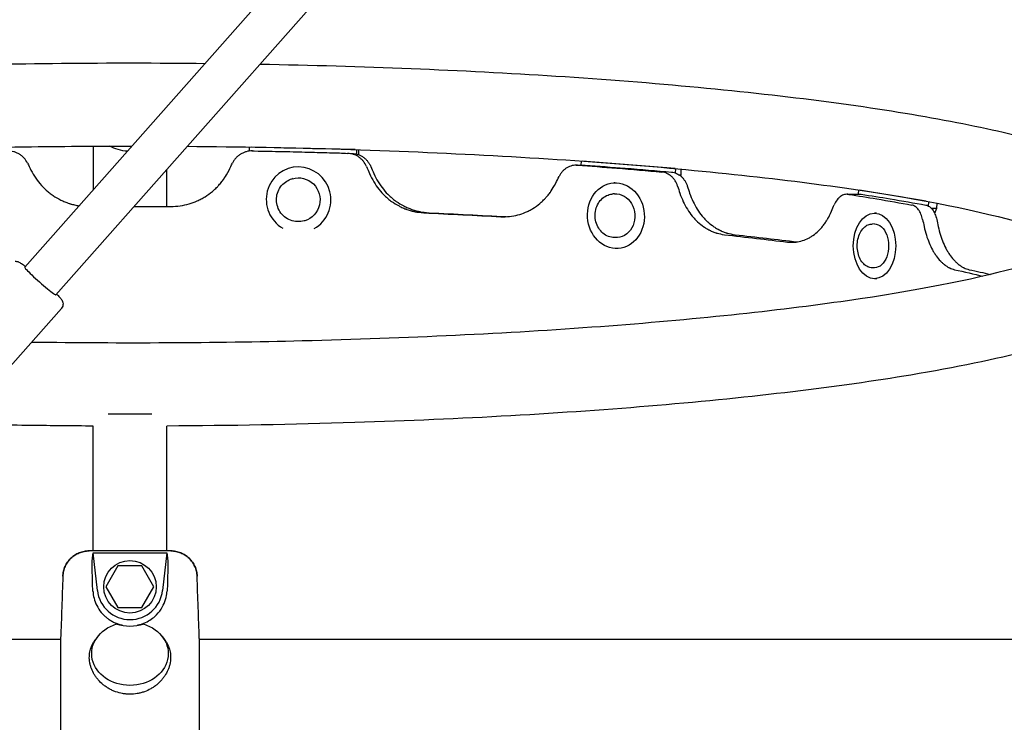
# Model space of a CAD drawing. Units: millimetres. Extents: x -5519 to 4930, y -3173 to 4355.
# Drawn here: x -875 to -425, y -1311 to -990 of the extents above; entities that cross this region are included whole.
import ezdxf

# ---------------------------------------------------------------- set-up
doc = ezdxf.new("R2010")
doc.units = ezdxf.units.MM
doc.header["$LTSCALE"] = 20
doc.layers.add('2d', color=230, linetype='Continuous')

msp = doc.modelspace()

# ---------------------------------------------------------------- linework, layer by layer
at = {"layer": '2d'}
for p, q in [((-598.82, -793.18), (-873.13, -1103.3)), ((-582.91, -803.87), (-858.9, -1115.89)), ((-841.87, -1047.91), (-841.87, -1067.96)), ((-770.48, -1048.31), (-770.51, -1050.17)), ((-722.11, -1049.49), (-769.54, -1048.33)), ((-721.27, -1051.56), (-721.24, -1049.52)), ((-720.42, -1051.85), (-720.38, -1049.56)), ((-751.88, -1057.9), (-752.12, -1057.97)), ((-618.75, -1054.71), (-618.83, -1056.59)), ((-575.76, -1058.16), (-618.25, -1054.75)), ((-808.17, -1075.52), (-808.17, -1058.54)), ((-575.53, -1060.21), (-575.44, -1058.19)), ((-573.88, -1061.06), (-573.08, -1061.01)), ((-573.32, -1061.48), (-573.08, -1061.01)), ((-573.08, -1061.01), (-572.97, -1058.42)), ((-750.73, -1062.77), (-750.97, -1062.84)), ((-603.31, -1064.7), (-603.84, -1064.73)), ((-603.51, -1069.72), (-604.21, -1069.77)), ((-491.89, -1067.95), (-492.02, -1069.87)), ((-460.98, -1073.07), (-491.54, -1068)), ((-823.19, -1075.52), (-806.3, -1075.52)), ((-459.88, -1075.31), (-459.75, -1073.3)), ((-456.13, -1076.24), (-455.98, -1074.01)), ((-483.65, -1078.5), (-484.66, -1078.5)), ((-458.68, -1076.25), (-456.13, -1076.24)), ((-457.1, -1078.6), (-456.13, -1076.24)), ((-745.15, -1081.98), (-745.4, -1082.05)), ((-484.65, -1083.5), (-485.72, -1083.51)), ((-602.16, -1089.68), (-602.86, -1089.72)), ((-601.77, -1094.66), (-601.81, -1094.66)), ((-484.57, -1103.5), (-485.65, -1103.51)), ((-483.61, -1108.5), (-484.55, -1108.5)), ((-911.95, -1184.92), (-856.39, -1122.11)), ((-835.02, -1170.36), (-815.02, -1170.36)), ((-841.87, -1232.97), (-841.87, -1175.88)), ((-808.17, -1232.97), (-808.17, -1175.88)), ((-806.32, -1232.97), (-843.72, -1232.97)), ((-841.92, -1233.85), (-808.12, -1233.85)), ((-839.92, -1251.09), (-841.92, -1233.85)), ((-808.12, -1233.85), (-810.12, -1251.09)), ((-830.51, -1239.86), (-835.99, -1249.36)), ((-819.54, -1239.86), (-830.51, -1239.86)), ((-814.05, -1249.36), (-819.54, -1239.86)), ((-835.99, -1249.36), (-830.51, -1258.86)), ((-819.54, -1258.86), (-814.05, -1249.36)), ((-830.51, -1258.86), (-819.54, -1258.86)), ((-856.72, -1273.51), (-930.84, -1273.51)), ((-856.72, -1273.08), (-856.72, -1413.64)), ((-839.76, -1272.12), (-840.82, -1273.49)), ((-810.29, -1272.12), (-809.23, -1273.49)), ((-793.32, -1273.08), (-793.32, -1413.64)), ((-319.82, -1273.51), (-793.32, -1273.51))]:
    msp.add_line(p, q, dxfattribs=at)
msp.add_circle((-825.02, -1249.36), 12, dxfattribs=at)
msp.add_arc((-825.02, -1249.36), 15, 186.6074, 353.3926, dxfattribs=at)
at = {"layer": '2d', "extrusion": (0, 0, -1)}
for centre, major_axis, ratio, start_param, end_param in [((-825.02, -1035.69), (-16.85, 0), 0.866025, -1.500336, -0.988659), ((-747.94, -1072.38), (-2.79, 9.6), 0.983642, 0, 3.141593), ((-602.83, -1079.7), (-0.68, 9.98), 0.866464, 0, 3.141593), ((-484.61, -1093.5), (-0.04, 10), 0.64624, 0, 3.141593), ((-828.62, -1343.36), (12.81, -110.4), 0.04337, 2.561564, 3.019472), ((-821.43, -1343.36), (-12.81, -110.4), 0.04337, 3.263713, 3.721621), ((-825.02, -1279.95), (17.5, 0), 0.829038, -1.210653, 4.352246), ((-825.02, -1249.88), (0, 17.61), 0.999566, 2.783594, 3.499591)]:
    msp.add_ellipse(centre, major_axis=major_axis, ratio=ratio, start_param=start_param, end_param=end_param, dxfattribs=at)
at = {"layer": '2d'}
for centre, major_axis, ratio, start_param, end_param in [((-747.94, -1072.38), (4.18, -14.41), 0.983642, 0.220314, 5.487393), ((-866.02, -1109.6), (-7.12, 6.29), 0.057757, 0, 3.141593)]:
    msp.add_ellipse(centre, major_axis=major_axis, ratio=ratio, start_param=start_param, end_param=end_param, dxfattribs=at)
for centre, major_axis, ratio in [((-602.83, -1079.7), (1.01, -14.97), 0.866464), ((-484.6, -1093.5), (0.06, -15), 0.64624)]:
    msp.add_ellipse(centre, major_axis=major_axis, ratio=ratio, dxfattribs=at)
for points, knots in [([(-1054.36, -1018.33), (-1012.92, -1015.04), (-967.91, -1012.66), (-878.5, -1010.01), (-834.35, -1009.59), (-790.65, -1010.05)], [5.7650193, 5.7650193, 5.7650193, 5.7650193, 6.0734209, 6.0734209, 6.3575529, 6.3575529, 6.3575529, 6.3575529]), ([(-765.6, -1010.4), (-718.9, -1011.24), (-673.12, -1013.09), (-585.08, -1018.77), (-543.18, -1022.71), (-469.74, -1032.37), (-438.38, -1038.07), (-387.6, -1051.4), (-369.34, -1057.5), (-351.33, -1075.2), (-346.75, -1082.15), (-345.55, -1098.2), (-348.3, -1105.44), (-357.95, -1118.72), (-365.64, -1123.35), (-395.79, -1137.88), (-426.8, -1145.64), (-501.05, -1158.08), (-540.34, -1162.79), (-626.71, -1170.12), (-673.6, -1172.77), (-750.48, -1175.21), (-779.28, -1175.73), (-808.17, -1175.88)], [6.411985, 6.411985, 6.411985, 6.411985, 6.717284, 6.717284, 7.040084, 7.040084, 7.366646, 7.366646, 7.713281, 7.713281, 7.843583, 7.843583, 7.954738, 7.954738, 8.135042, 8.135042, 8.547084, 8.547084, 8.877281, 8.877281, 9.200874, 9.200874, 9.388349, 9.388349, 9.388349, 9.388349]), ([(-1032.55, -1054.8), (-1025.95, -1054.33), (-1019.26, -1053.89), (-968.47, -1050.71), (-921.21, -1048.93), (-856.84, -1047.98), (-840.47, -1047.86), (-824.1, -1047.87)], [5.8118514, 5.8118514, 5.8118514, 5.8118514, 5.8605666, 5.8605666, 6.1778357, 6.1778357, 6.2851954, 6.2851954, 6.2851954, 6.2851954]), ([(-798.83, -1047.97), (-775.16, -1048.16), (-751.6, -1048.61), (-681.08, -1050.73), (-635.39, -1053.21), (-552.22, -1060), (-514.71, -1064.31), (-452.21, -1074.16), (-426.96, -1079.73), (-401.14, -1087.95), (-394.59, -1090.58), (-390.02, -1092.9)], [6.340489, 6.340489, 6.340489, 6.340489, 6.495983, 6.495983, 6.813973, 6.813973, 7.130539, 7.130539, 7.441746, 7.441746, 7.586137, 7.586137, 7.586137, 7.586137]), ([(-871.86, -1055.68), (-872.28, -1054.82), (-872.81, -1054.05), (-873.76, -1053), (-874.11, -1052.67), (-874.83, -1052.07), (-875.21, -1051.8), (-875.81, -1051.43), (-876.01, -1051.31), (-876.43, -1051.1), (-876.64, -1051), (-877.29, -1050.71), (-877.73, -1050.56), (-878.63, -1050.32), (-879.09, -1050.22), (-880.03, -1050.11), (-880.5, -1050.08), (-880.97, -1050.09)], [0, 0, 0, 0, 0.00281772, 0.00281772, 0.00422658, 0.00422658, 0.00563543, 0.00563543, 0.00633986, 0.00633986, 0.00704429, 0.00704429, 0.00845315, 0.00845315, 0.00986201, 0.00986201, 0.01127087, 0.01127087, 0.01127087, 0.01127087]), ([(-769.07, -1050.09), (-770.01, -1050.07), (-770.94, -1050.19), (-772.3, -1050.55), (-772.75, -1050.71), (-773.61, -1051.08), (-774.02, -1051.3), (-774.62, -1051.66), (-774.82, -1051.79), (-775.2, -1052.07), (-775.39, -1052.21), (-775.93, -1052.66), (-776.27, -1052.99), (-776.9, -1053.68), (-777.2, -1054.05), (-777.73, -1054.83), (-777.97, -1055.25), (-778.18, -1055.67)], [0, 0, 0, 0, 0.00281799, 0.00281799, 0.00422699, 0.00422699, 0.00563598, 0.00563598, 0.00634048, 0.00634048, 0.00704498, 0.00704498, 0.00845397, 0.00845397, 0.00986297, 0.00986297, 0.01127196, 0.01127196, 0.01127196, 0.01127196]), ([(-716.87, -1057.21), (-717.24, -1056.34), (-717.72, -1055.54), (-718.59, -1054.46), (-718.91, -1054.11), (-719.59, -1053.48), (-719.95, -1053.19), (-720.51, -1052.79), (-720.71, -1052.67), (-721.11, -1052.43), (-721.31, -1052.32), (-721.93, -1052.01), (-722.35, -1051.83), (-723.22, -1051.54), (-723.67, -1051.43), (-724.57, -1051.27), (-725.04, -1051.22), (-725.5, -1051.2)], [0, 0, 0, 0, 0.00281081, 0.00281081, 0.00421621, 0.00421621, 0.00562162, 0.00562162, 0.00632432, 0.00632432, 0.00702702, 0.00702702, 0.00843243, 0.00843243, 0.00983783, 0.00983783, 0.01124323, 0.01124323, 0.01124323, 0.01124323]), ([(-723.58, -1051.21), (-722.65, -1051.24), (-721.76, -1051.4), (-720.45, -1051.83), (-720.03, -1052), (-719.21, -1052.41), (-718.81, -1052.64), (-718.25, -1053.03), (-718.06, -1053.17), (-717.7, -1053.46), (-717.53, -1053.61), (-717.02, -1054.08), (-716.7, -1054.42), (-716.12, -1055.13), (-715.85, -1055.51), (-715.37, -1056.31), (-715.15, -1056.73), (-714.97, -1057.16)], [0, 0, 0, 0, 0.0027963, 0.0027963, 0.00419445, 0.00419445, 0.0055926, 0.0055926, 0.00629168, 0.00629168, 0.00699075, 0.00699075, 0.0083889, 0.0083889, 0.00978705, 0.00978705, 0.0111852, 0.0111852, 0.0111852, 0.0111852]), ([(-620.4, -1056.62), (-621.25, -1056.55), (-622.09, -1056.63), (-623.32, -1056.93), (-623.73, -1057.07), (-624.52, -1057.4), (-624.91, -1057.59), (-625.46, -1057.93), (-625.64, -1058.05), (-626, -1058.3), (-626.18, -1058.44), (-626.69, -1058.87), (-627.01, -1059.17), (-627.61, -1059.83), (-627.89, -1060.19), (-628.4, -1060.94), (-628.63, -1061.34), (-628.84, -1061.76)], [0, 0, 0, 0, 0.00281428, 0.00281428, 0.00422142, 0.00422142, 0.00562856, 0.00562856, 0.00633213, 0.00633213, 0.0070357, 0.0070357, 0.00844284, 0.00844284, 0.00984998, 0.00984998, 0.01125712, 0.01125712, 0.01125712, 0.01125712]), ([(-870.31, -1058.86), (-868.96, -1061.48), (-867.37, -1063.8), (-864.63, -1066.85), (-863.66, -1067.79), (-862.11, -1069.09), (-861.58, -1069.5), (-860.77, -1070.1), (-860.49, -1070.29), (-859.93, -1070.67), (-859.65, -1070.85), (-858.19, -1071.77), (-856.98, -1072.41), (-855.1, -1073.25), (-854.47, -1073.5), (-853.5, -1073.86), (-853.18, -1073.97), (-852.69, -1074.13), (-852.52, -1074.18), (-852.19, -1074.28), (-852.03, -1074.33), (-851.17, -1074.57), (-850.49, -1074.74), (-849.49, -1074.96), (-849.16, -1075.02), (-848.66, -1075.11), (-848.5, -1075.14), (-848.31, -1075.17), (-848.28, -1075.17), (-848.26, -1075.18)], [0, 0, 0, 0, 0.25, 0.25, 0.375, 0.375, 0.4375, 0.4375, 0.46875, 0.46875, 0.5, 0.5, 0.625, 0.625, 0.6875, 0.6875, 0.71875, 0.71875, 0.734375, 0.734375, 0.75, 0.75, 0.8125, 0.8125, 0.84375, 0.84375, 0.859375, 0.859375, 0.8617987, 0.8617987, 0.8617987, 0.8617987]), ([(-806.3, -1075.52), (-803.38, -1075.46), (-800.62, -1075.05), (-796.72, -1073.93), (-795.46, -1073.47), (-793.62, -1072.65), (-793.02, -1072.36), (-792.13, -1071.89), (-791.84, -1071.72), (-791.26, -1071.39), (-790.98, -1071.22), (-789.51, -1070.3), (-788.4, -1069.49), (-786.82, -1068.16), (-786.31, -1067.7), (-785.57, -1066.98), (-785.32, -1066.74), (-784.96, -1066.36), (-784.84, -1066.24), (-784.61, -1065.99), (-784.5, -1065.86), (-783.89, -1065.19), (-783.44, -1064.65), (-782.8, -1063.83), (-782.59, -1063.56), (-782.29, -1063.15), (-782.19, -1063.01), (-782.05, -1062.81), (-782, -1062.74), (-781.93, -1062.63), (-781.91, -1062.6), (-781.87, -1062.55), (-781.86, -1062.53), (-781.84, -1062.5), (-781.82, -1062.47), (-781.28, -1061.67), (-780.59, -1060.47), (-779.74, -1058.86)], [0, 0, 0, 0, 0.25, 0.25, 0.375, 0.375, 0.4375, 0.4375, 0.46875, 0.46875, 0.5, 0.5, 0.625, 0.625, 0.6875, 0.6875, 0.71875, 0.71875, 0.734375, 0.734375, 0.75, 0.75, 0.8125, 0.8125, 0.84375, 0.84375, 0.859375, 0.859375, 0.867188, 0.867188, 0.871094, 0.871094, 0.873047, 0.873047, 0.875, 0.875, 1, 1, 1, 1]), ([(-715.5, -1060.45), (-714.31, -1063.13), (-712.87, -1065.53), (-710.35, -1068.7), (-709.45, -1069.69), (-708.02, -1071.06), (-707.52, -1071.5), (-706.76, -1072.14), (-706.5, -1072.34), (-705.97, -1072.75), (-705.71, -1072.94), (-704.34, -1073.93), (-703.2, -1074.63), (-701.43, -1075.56), (-700.83, -1075.84), (-699.92, -1076.24), (-699.61, -1076.37), (-699.15, -1076.55), (-698.99, -1076.61), (-698.68, -1076.73), (-698.53, -1076.78), (-697.71, -1077.07), (-697.07, -1077.27), (-696.12, -1077.54), (-695.8, -1077.62), (-695.33, -1077.73), (-695.17, -1077.76), (-694.94, -1077.81), (-694.86, -1077.83), (-694.75, -1077.85), (-694.71, -1077.86), (-694.65, -1077.87), (-694.63, -1077.88), (-694.59, -1077.88), (-694.57, -1077.89), (-693.67, -1078.06), (-692.36, -1078.22), (-690.65, -1078.37)], [0, 0, 0, 0, 0.25, 0.25, 0.375, 0.375, 0.4375, 0.4375, 0.46875, 0.46875, 0.5, 0.5, 0.625, 0.625, 0.6875, 0.6875, 0.71875, 0.71875, 0.734375, 0.734375, 0.75, 0.75, 0.8125, 0.8125, 0.84375, 0.84375, 0.859375, 0.859375, 0.867188, 0.867188, 0.871094, 0.871094, 0.873047, 0.873047, 0.875, 0.875, 1, 1, 1, 1]), ([(-713.55, -1060.45), (-712.34, -1063.13), (-710.87, -1065.53), (-708.31, -1068.7), (-707.4, -1069.69), (-705.93, -1071.06), (-705.18, -1071.72), (-704.26, -1072.45), (-703.79, -1072.8), (-703.59, -1072.95), (-703.45, -1073.04), (-703.38, -1073.09), (-702.19, -1073.93), (-701.04, -1074.63), (-699.24, -1075.56), (-698.32, -1075.99), (-697.23, -1076.43), (-696.68, -1076.64), (-696.4, -1076.74), (-696.28, -1076.78), (-696.2, -1076.81), (-696.16, -1076.82), (-695.45, -1077.07), (-694.47, -1077.37), (-693.35, -1077.66), (-692.79, -1077.78), (-692.51, -1077.84), (-692.37, -1077.86), (-692.31, -1077.88), (-692.27, -1077.88), (-692.26, -1077.89), (-692.25, -1077.89), (-692.24, -1077.89), (-691.33, -1078.06), (-690.01, -1078.22), (-688.27, -1078.37)], [0, 0, 0, 0, 0.25, 0.25, 0.375, 0.375, 0.4375, 0.46875, 0.484375, 0.492188, 0.492188, 0.5, 0.5, 0.625, 0.625, 0.6875, 0.71875, 0.734375, 0.742188, 0.746094, 0.746094, 0.75, 0.75, 0.8125, 0.84375, 0.859375, 0.867187, 0.871094, 0.873047, 0.874023, 0.874512, 0.874512, 0.875, 0.875, 1, 1, 1, 1]), ([(-574.65, -1066.14), (-574.93, -1065.26), (-575.31, -1064.44), (-576.03, -1063.32), (-576.29, -1062.96), (-576.84, -1062.3), (-577.14, -1062), (-577.61, -1061.58), (-577.77, -1061.45), (-578.11, -1061.19), (-578.28, -1061.07), (-578.8, -1060.73), (-579.51, -1060.35), (-580.27, -1060.08), (-581.04, -1059.88), (-581.44, -1059.81), (-581.84, -1059.77)], [0, 0, 0, 0, 0.00280272, 0.00280272, 0.00420408, 0.00420408, 0.00560543, 0.00560543, 0.00630611, 0.00630611, 0.00700679, 0.00700679, 0.00840815, 0.00980951, 0.00980951, 0.01121087, 0.01121087, 0.01121087, 0.01121087]), ([(-577.41, -1059.78), (-576.62, -1059.85), (-575.85, -1060.05), (-574.75, -1060.54), (-574.38, -1060.73), (-573.69, -1061.18), (-573.37, -1061.42), (-572.89, -1061.84), (-572.74, -1061.98), (-572.44, -1062.29), (-572.3, -1062.45), (-571.88, -1062.94), (-571.62, -1063.29), (-571.14, -1064.03), (-570.93, -1064.42), (-570.54, -1065.23), (-570.37, -1065.66), (-570.23, -1066.1)], [0, 0, 0, 0, 0.00279097, 0.00279097, 0.00418646, 0.00418646, 0.00558195, 0.00558195, 0.00627969, 0.00627969, 0.00697743, 0.00697743, 0.00837292, 0.00837292, 0.00976841, 0.00976841, 0.01116389, 0.01116389, 0.01116389, 0.01116389]), ([(-745.4, -1082.05), (-746.4, -1082.34), (-747.46, -1082.47), (-749.56, -1082.38), (-750.6, -1082.17), (-752.58, -1081.42), (-753.5, -1080.88), (-755.15, -1079.54), (-755.87, -1078.74), (-757.02, -1076.95), (-757.45, -1075.96), (-757.99, -1073.89), (-758.1, -1072.81), (-757.96, -1070.68), (-757.73, -1069.63), (-756.94, -1067.66), (-756.39, -1066.74), (-755.03, -1065.12), (-754.22, -1064.43), (-752.59, -1063.43), (-751.8, -1063.08), (-750.97, -1062.84)], [6.283185, 6.283185, 6.283185, 6.283185, 6.602169, 6.602169, 6.921364, 6.921364, 7.241094, 7.241094, 7.561449, 7.561449, 7.882273, 7.882273, 8.203248, 8.203248, 8.524009, 8.524009, 8.844257, 8.844257, 9.163876, 9.163876, 9.424778, 9.424778, 9.424778, 9.424778]), ([(-655.42, -1080.16), (-652.72, -1080.24), (-650.15, -1079.97), (-646.51, -1079.04), (-645.33, -1078.64), (-643.61, -1077.91), (-643.05, -1077.64), (-642.21, -1077.21), (-641.94, -1077.07), (-641.39, -1076.76), (-641.12, -1076.6), (-639.74, -1075.75), (-638.69, -1075), (-637.19, -1073.75), (-636.71, -1073.31), (-636, -1072.63), (-635.77, -1072.4), (-635.42, -1072.04), (-635.31, -1071.92), (-635.08, -1071.68), (-634.98, -1071.57), (-634.4, -1070.92), (-633.96, -1070.4), (-633.34, -1069.62), (-633.14, -1069.36), (-632.86, -1068.96), (-632.76, -1068.83), (-632.62, -1068.63), (-632.58, -1068.56), (-632.51, -1068.46), (-632.48, -1068.43), (-632.45, -1068.38), (-632.44, -1068.36), (-632.42, -1068.33), (-632.4, -1068.31), (-631.88, -1067.53), (-631.2, -1066.36), (-630.36, -1064.8)], [0, 0, 0, 0, 0.25, 0.25, 0.375, 0.375, 0.4375, 0.4375, 0.46875, 0.46875, 0.5, 0.5, 0.625, 0.625, 0.6875, 0.6875, 0.71875, 0.71875, 0.734375, 0.734375, 0.75, 0.75, 0.8125, 0.8125, 0.84375, 0.84375, 0.859375, 0.859375, 0.867188, 0.867188, 0.871094, 0.871094, 0.873047, 0.873047, 0.875, 0.875, 1, 1, 1, 1]), ([(-602.86, -1089.72), (-603.78, -1089.79), (-604.72, -1089.68), (-606.52, -1089.15), (-607.38, -1088.72), (-608.97, -1087.58), (-609.68, -1086.86), (-610.89, -1085.21), (-611.37, -1084.27), (-612.07, -1082.27), (-612.27, -1081.2), (-612.38, -1079.06), (-612.28, -1077.98), (-611.78, -1075.91), (-611.38, -1074.93), (-610.33, -1073.16), (-609.67, -1072.38), (-608.18, -1071.09), (-607.34, -1070.59), (-605.73, -1069.98), (-604.97, -1069.82), (-604.21, -1069.77)], [6.283185, 6.283185, 6.283185, 6.283185, 6.593417, 6.593417, 6.906407, 6.906407, 7.225215, 7.225215, 7.548932, 7.548932, 7.875188, 7.875188, 8.202099, 8.202099, 8.528143, 8.528143, 8.851308, 8.851308, 9.169177, 9.169177, 9.424778, 9.424778, 9.424778, 9.424778]), ([(-573.61, -1069.4), (-572.67, -1072.13), (-571.53, -1074.59), (-569.49, -1077.87), (-568.76, -1078.89), (-567.58, -1080.33), (-567.18, -1080.79), (-566.55, -1081.46), (-566.34, -1081.68), (-565.91, -1082.1), (-565.69, -1082.31), (-564.56, -1083.35), (-563.62, -1084.11), (-562.16, -1085.11), (-561.66, -1085.42), (-560.91, -1085.86), (-560.65, -1086), (-560.27, -1086.2), (-560.14, -1086.27), (-559.88, -1086.4), (-559.76, -1086.46), (-559.08, -1086.78), (-558.54, -1087.01), (-557.75, -1087.32), (-557.49, -1087.41), (-557.1, -1087.55), (-556.97, -1087.59), (-556.77, -1087.65), (-556.71, -1087.67), (-556.61, -1087.7), (-556.58, -1087.71), (-556.53, -1087.72), (-556.52, -1087.72), (-556.48, -1087.73), (-556.46, -1087.74), (-555.71, -1087.95), (-554.63, -1088.17), (-553.2, -1088.39)], [0, 0, 0, 0, 0.25, 0.25, 0.375, 0.375, 0.4375, 0.4375, 0.46875, 0.46875, 0.5, 0.5, 0.625, 0.625, 0.6875, 0.6875, 0.71875, 0.71875, 0.734375, 0.734375, 0.75, 0.75, 0.8125, 0.8125, 0.84375, 0.84375, 0.859375, 0.859375, 0.867188, 0.867188, 0.871094, 0.871094, 0.873047, 0.873047, 0.875, 0.875, 1, 1, 1, 1]), ([(-569.15, -1069.4), (-568.2, -1072.13), (-567.04, -1074.59), (-564.96, -1077.87), (-564.22, -1078.89), (-563.02, -1080.33), (-562.4, -1081.02), (-561.65, -1081.78), (-561.26, -1082.15), (-561.09, -1082.31), (-560.98, -1082.41), (-560.92, -1082.47), (-559.95, -1083.35), (-558.99, -1084.11), (-557.5, -1085.11), (-556.74, -1085.58), (-555.84, -1086.07), (-555.38, -1086.3), (-555.15, -1086.41), (-555.05, -1086.46), (-554.98, -1086.49), (-554.95, -1086.51), (-554.36, -1086.78), (-553.54, -1087.13), (-552.61, -1087.46), (-552.15, -1087.61), (-551.92, -1087.68), (-551.8, -1087.71), (-551.75, -1087.73), (-551.72, -1087.74), (-551.7, -1087.74), (-551.7, -1087.74), (-551.69, -1087.74), (-550.94, -1087.95), (-549.83, -1088.17), (-548.38, -1088.39)], [0, 0, 0, 0, 0.25, 0.25, 0.375, 0.375, 0.4375, 0.46875, 0.484375, 0.492187, 0.492187, 0.5, 0.5, 0.625, 0.625, 0.6875, 0.71875, 0.734375, 0.742187, 0.746094, 0.746094, 0.75, 0.75, 0.8125, 0.84375, 0.859375, 0.867187, 0.871094, 0.873047, 0.874023, 0.874512, 0.874512, 0.875, 0.875, 1, 1, 1, 1]), ([(-496.37, -1069.94), (-497.01, -1069.84), (-497.65, -1069.88), (-498.61, -1070.13), (-498.92, -1070.24), (-499.54, -1070.54), (-499.84, -1070.72), (-500.27, -1071.03), (-500.42, -1071.14), (-500.7, -1071.38), (-500.84, -1071.51), (-501.24, -1071.91), (-501.5, -1072.2), (-501.98, -1072.83), (-502.2, -1073.17), (-502.62, -1073.9), (-502.81, -1074.29), (-502.98, -1074.69)], [0, 0, 0, 0, 0.00280848, 0.00280848, 0.00421272, 0.00421272, 0.00561696, 0.00561696, 0.00631909, 0.00631909, 0.00702121, 0.00702121, 0.00842545, 0.00842545, 0.00982969, 0.00982969, 0.01123393, 0.01123393, 0.01123393, 0.01123393]), ([(-462.61, -1081.45), (-462.79, -1080.56), (-463.05, -1079.74), (-463.53, -1078.59), (-463.71, -1078.23), (-464.09, -1077.55), (-464.3, -1077.24), (-464.73, -1076.66), (-464.97, -1076.39), (-465.45, -1075.91), (-465.7, -1075.7), (-466.22, -1075.35), (-466.49, -1075.2), (-467.04, -1074.97), (-467.32, -1074.88), (-467.6, -1074.83)], [0, 0, 0, 0, 0.00278702, 0.00278702, 0.00418053, 0.00418053, 0.00557404, 0.00557404, 0.00696755, 0.00696755, 0.00836106, 0.00836106, 0.00975457, 0.00975457, 0.01114808, 0.01114808, 0.01114808, 0.01114808]), ([(-461.17, -1074.84), (-460.6, -1074.94), (-460.06, -1075.17), (-459.28, -1075.7), (-459.03, -1075.91), (-458.54, -1076.38), (-458.31, -1076.64), (-457.88, -1077.22), (-457.67, -1077.53), (-457.28, -1078.21), (-457.11, -1078.57), (-456.79, -1079.32), (-456.64, -1079.71), (-456.38, -1080.54), (-456.27, -1080.97), (-456.17, -1081.42)], [0, 0, 0, 0, 0.00277861, 0.00277861, 0.00416791, 0.00416791, 0.00555722, 0.00555722, 0.00694652, 0.00694652, 0.00833582, 0.00833582, 0.00972513, 0.00972513, 0.01111443, 0.01111443, 0.01111443, 0.01111443]), ([(-524.43, -1091.77), (-522.26, -1091.97), (-520.21, -1091.82), (-517.29, -1091.05), (-516.34, -1090.71), (-514.96, -1090.06), (-514.51, -1089.82), (-513.84, -1089.43), (-513.61, -1089.29), (-513.17, -1089.01), (-512.96, -1088.87), (-511.85, -1088.09), (-511, -1087.38), (-509.79, -1086.2), (-509.4, -1085.79), (-508.83, -1085.14), (-508.64, -1084.92), (-508.36, -1084.58), (-508.27, -1084.46), (-508.08, -1084.23), (-508, -1084.12), (-507.53, -1083.51), (-507.17, -1083.01), (-506.67, -1082.25), (-506.51, -1082), (-506.27, -1081.62), (-506.19, -1081.49), (-506.08, -1081.3), (-506.04, -1081.23), (-505.98, -1081.14), (-505.96, -1081.11), (-505.94, -1081.06), (-505.93, -1081.04), (-505.91, -1081.01), (-505.9, -1080.99), (-505.47, -1080.24), (-504.91, -1079.1), (-504.21, -1077.58)], [0, 0, 0, 0, 0.25, 0.25, 0.375, 0.375, 0.4375, 0.4375, 0.46875, 0.46875, 0.5, 0.5, 0.625, 0.625, 0.6875, 0.6875, 0.71875, 0.71875, 0.734375, 0.734375, 0.75, 0.75, 0.8125, 0.8125, 0.84375, 0.84375, 0.859375, 0.859375, 0.867188, 0.867188, 0.871094, 0.871094, 0.873047, 0.873047, 0.875, 0.875, 1, 1, 1, 1]), ([(-485.65, -1103.51), (-486.34, -1103.51), (-487.04, -1103.36), (-488.37, -1102.77), (-489, -1102.31), (-490.17, -1101.13), (-490.7, -1100.38), (-491.57, -1098.67), (-491.92, -1097.7), (-492.38, -1095.66), (-492.5, -1094.59), (-492.51, -1092.45), (-492.39, -1091.38), (-491.94, -1089.34), (-491.61, -1088.37), (-490.73, -1086.63), (-490.19, -1085.86), (-488.95, -1084.62), (-488.25, -1084.15), (-486.93, -1083.63), (-486.33, -1083.51), (-485.72, -1083.51)], [6.283185, 6.283185, 6.283185, 6.283185, 6.565974, 6.565974, 6.864531, 6.864531, 7.188438, 7.188438, 7.521912, 7.521912, 7.855361, 7.855361, 8.188156, 8.188156, 8.521611, 8.521611, 8.855069, 8.855069, 9.178267, 9.178267, 9.424778, 9.424778, 9.424778, 9.424778]), ([(-461.95, -1084.62), (-461.33, -1087.38), (-460.56, -1089.88), (-459.18, -1093.24), (-458.68, -1094.29), (-457.87, -1095.77), (-457.59, -1096.24), (-457.16, -1096.93), (-457.02, -1097.16), (-456.72, -1097.6), (-456.57, -1097.82), (-455.8, -1098.9), (-455.15, -1099.69), (-454.14, -1100.75), (-453.8, -1101.08), (-453.28, -1101.55), (-453.1, -1101.7), (-452.84, -1101.91), (-452.75, -1101.98), (-452.57, -1102.12), (-452.49, -1102.19), (-452.02, -1102.54), (-451.65, -1102.79), (-451.11, -1103.13), (-450.92, -1103.23), (-450.66, -1103.38), (-450.57, -1103.43), (-450.43, -1103.49), (-450.39, -1103.52), (-450.32, -1103.55), (-450.3, -1103.56), (-450.27, -1103.58), (-450.26, -1103.58), (-450.23, -1103.59), (-450.22, -1103.6), (-449.7, -1103.84), (-448.96, -1104.1), (-447.98, -1104.38)], [0, 0, 0, 0, 0.25, 0.25, 0.375, 0.375, 0.4375, 0.4375, 0.46875, 0.46875, 0.5, 0.5, 0.625, 0.625, 0.6875, 0.6875, 0.71875, 0.71875, 0.734375, 0.734375, 0.75, 0.75, 0.8125, 0.8125, 0.84375, 0.84375, 0.859375, 0.859375, 0.867188, 0.867188, 0.871094, 0.871094, 0.873047, 0.873047, 0.875, 0.875, 1, 1, 1, 1]), ([(-455.5, -1084.62), (-454.87, -1087.38), (-454.09, -1089.88), (-452.68, -1093.24), (-452.17, -1094.29), (-451.35, -1095.77), (-450.93, -1096.48), (-450.41, -1097.27), (-450.15, -1097.66), (-450.03, -1097.82), (-449.95, -1097.93), (-449.92, -1097.98), (-449.24, -1098.9), (-448.59, -1099.69), (-447.56, -1100.75), (-447.04, -1101.24), (-446.42, -1101.77), (-446.1, -1102.02), (-445.94, -1102.14), (-445.87, -1102.19), (-445.83, -1102.23), (-445.81, -1102.24), (-445.4, -1102.54), (-444.84, -1102.92), (-444.2, -1103.28), (-443.88, -1103.45), (-443.72, -1103.53), (-443.64, -1103.56), (-443.6, -1103.58), (-443.58, -1103.59), (-443.58, -1103.6), (-443.57, -1103.6), (-443.57, -1103.6), (-443.05, -1103.84), (-442.29, -1104.1), (-441.29, -1104.38)], [0, 0, 0, 0, 0.25, 0.25, 0.375, 0.375, 0.4375, 0.46875, 0.484375, 0.492188, 0.492188, 0.5, 0.5, 0.625, 0.625, 0.6875, 0.71875, 0.734375, 0.742188, 0.746094, 0.746094, 0.75, 0.75, 0.8125, 0.84375, 0.859375, 0.867187, 0.871094, 0.873047, 0.874023, 0.874512, 0.874512, 0.875, 0.875, 1, 1, 1, 1]), ([(-382.68, -1088.11), (-382.68, -1088.11), (-384.37, -1089.78), (-393.96, -1095.18), (-405.37, -1099.62), (-440.15, -1109.06), (-466.08, -1114.14), (-529.68, -1123.3), (-568, -1127.33), (-652.44, -1133.6), (-698.65, -1135.81), (-787.05, -1137.97), (-828.86, -1138.18), (-870.11, -1137.61)], [7.968114, 7.968114, 7.968114, 7.968114, 8.096388, 8.096388, 8.327791, 8.327791, 8.622238, 8.622238, 8.934736, 8.934736, 9.251604, 9.251604, 9.523524, 9.523524, 9.523524, 9.523524]), ([(-877.56, -1100.55), (-877.27, -1100.53), (-877.05, -1100.55), (-876.64, -1100.6), (-876.48, -1100.65), (-876.13, -1100.76), (-875.98, -1100.82), (-875.51, -1101.04), (-875.28, -1101.18), (-874.51, -1101.67), (-873.95, -1102.07), (-873.13, -1102.7), (-872.98, -1102.82), (-872.82, -1102.94)], [4.712389, 4.712389, 4.712389, 4.712389, 4.7437559, 4.7437559, 4.7841695, 4.7841695, 4.8463994, 4.8463994, 5.0090881, 5.0090881, 5.3176826, 5.3176826, 5.3876456, 5.3876456, 5.3876456, 5.3876456]), ([(-858.58, -1115.53), (-858.08, -1116.04), (-857.65, -1116.49), (-856.97, -1117.23), (-856.72, -1117.52), (-856.32, -1118.05), (-856.17, -1118.24), (-855.92, -1118.74), (-855.87, -1118.86), (-855.74, -1119.23), (-855.65, -1119.5), (-855.62, -1120.22), (-855.64, -1120.6), (-855.89, -1121.36), (-856.06, -1121.7), (-856.33, -1122.04), (-856.36, -1122.07), (-856.39, -1122.11)], [7.0674291, 7.0674291, 7.0674291, 7.0674291, 7.3124898, 7.3124898, 7.518041, 7.518041, 7.6581873, 7.6581873, 7.6952216, 7.6952216, 7.7420544, 7.7420544, 7.7736072, 7.7736072, 7.7957569, 7.7957569, 7.7983336, 7.7983336, 7.7983336, 7.7983336]), ([(-841.87, -1175.88), (-851.38, -1175.83), (-860.88, -1175.74), (-881.34, -1175.46), (-892.29, -1175.26), (-903.18, -1175)], [9.4612066, 9.4612066, 9.4612066, 9.4612066, 9.5229076, 9.5229076, 9.5945103, 9.5945103, 9.5945103, 9.5945103]), ([(-843.72, -1232.97), (-844.11, -1232.97), (-844.49, -1232.99), (-845.26, -1233.06), (-845.64, -1233.12), (-846.76, -1233.34), (-847.5, -1233.55), (-848.57, -1233.99), (-848.92, -1234.15), (-849.61, -1234.51), (-849.94, -1234.7), (-850.59, -1235.12), (-850.9, -1235.35), (-851.5, -1235.83), (-852.08, -1236.33), (-852.6, -1236.89), (-853.1, -1237.47), (-853.33, -1237.78), (-854, -1238.73), (-854.37, -1239.39), (-854.84, -1240.44), (-854.98, -1240.8), (-855.22, -1241.53), (-855.33, -1241.9), (-855.59, -1243.03), (-855.69, -1243.78), (-855.71, -1244.55)], [0.06775133, 0.06775133, 0.06775133, 0.06775133, 0.06889663, 0.06889663, 0.07004192, 0.07004192, 0.07233252, 0.07233252, 0.07347782, 0.07347782, 0.07462312, 0.07462312, 0.07576842, 0.07576842, 0.07691372, 0.07805901, 0.07805901, 0.07920431, 0.07920431, 0.08149491, 0.08149491, 0.08264021, 0.08264021, 0.08378551, 0.08378551, 0.0860761, 0.0860761, 0.0860761, 0.0860761]), ([(-855.71, -1244.55), (-855.69, -1243.78), (-855.59, -1243.03), (-855.33, -1241.89), (-855.22, -1241.52), (-854.98, -1240.79), (-854.7, -1240.08), (-854.36, -1239.4), (-853.98, -1238.73), (-853.77, -1238.4), (-853.11, -1237.45), (-852.61, -1236.87), (-851.78, -1236.07), (-851.49, -1235.82), (-850.89, -1235.34), (-850.57, -1235.11), (-849.61, -1234.49), (-848.93, -1234.13), (-847.86, -1233.7), (-847.5, -1233.57), (-846.76, -1233.35), (-846.38, -1233.26), (-845.26, -1233.05), (-844.49, -1232.97), (-843.72, -1232.97)], [0.01370107, 0.01370107, 0.01370107, 0.01370107, 0.01599395, 0.01599395, 0.01714039, 0.01714039, 0.01828682, 0.01943326, 0.01943326, 0.0205797, 0.0205797, 0.02287257, 0.02287257, 0.02401901, 0.02401901, 0.02516545, 0.02516545, 0.02745832, 0.02745832, 0.02860476, 0.02860476, 0.0297512, 0.0297512, 0.03204407, 0.03204407, 0.03204407, 0.03204407]), ([(-794.33, -1244.55), (-794.34, -1244.16), (-794.38, -1243.78), (-794.48, -1243.02), (-794.54, -1242.64), (-794.8, -1241.52), (-795.05, -1240.79), (-795.68, -1239.38), (-796.05, -1238.72), (-796.71, -1237.78), (-796.94, -1237.47), (-797.44, -1236.89), (-797.71, -1236.61), (-798.26, -1236.07), (-798.55, -1235.82), (-799.16, -1235.34), (-799.47, -1235.11), (-800.44, -1234.48), (-801.12, -1234.13), (-802.19, -1233.7), (-802.55, -1233.57), (-803.29, -1233.35), (-803.66, -1233.26), (-804.79, -1233.04), (-805.55, -1232.97), (-806.32, -1232.97)], [0.06400695, 0.06400695, 0.06400695, 0.06400695, 0.0651523, 0.0651523, 0.06629765, 0.06629765, 0.06858835, 0.06858835, 0.07087905, 0.07087905, 0.0720244, 0.0720244, 0.07316975, 0.07316975, 0.07431509, 0.07431509, 0.07546044, 0.07546044, 0.07775114, 0.07775114, 0.07889649, 0.07889649, 0.08004184, 0.08004184, 0.08233254, 0.08233254, 0.08233254, 0.08233254]), ([(-806.32, -1232.97), (-805.94, -1232.97), (-805.56, -1232.99), (-804.79, -1233.06), (-804.4, -1233.12), (-803.27, -1233.34), (-802.54, -1233.56), (-801.47, -1233.99), (-801.12, -1234.15), (-800.44, -1234.51), (-800.11, -1234.7), (-799.14, -1235.32), (-798.54, -1235.8), (-797.71, -1236.6), (-797.45, -1236.89), (-796.95, -1237.47), (-796.48, -1238.07), (-796.07, -1238.72), (-795.69, -1239.39), (-795.52, -1239.74), (-795.05, -1240.79), (-794.8, -1241.52), (-794.54, -1242.64), (-794.48, -1243.01), (-794.37, -1243.78), (-794.34, -1244.17), (-794.33, -1244.55)], [0.04300608, 0.04300608, 0.04300608, 0.04300608, 0.04415189, 0.04415189, 0.0452977, 0.0452977, 0.04758932, 0.04758932, 0.04873514, 0.04873514, 0.04988095, 0.04988095, 0.05217257, 0.05217257, 0.05331838, 0.05331838, 0.05446419, 0.05561001, 0.05561001, 0.05675582, 0.05675582, 0.05904744, 0.05904744, 0.06019325, 0.06019325, 0.06133906, 0.06133906, 0.06133906, 0.06133906]), ([(-841.96, -1251.32), (-841.94, -1251.63), (-841.92, -1251.94), (-841.78, -1253.28), (-841.56, -1254.36), (-840.88, -1256.54), (-840.4, -1257.65), (-839.17, -1259.81), (-838.4, -1260.86), (-837.16, -1262.19), (-836.8, -1262.54), (-836.02, -1263.24), (-835.61, -1263.58), (-834.72, -1264.24), (-834.24, -1264.55), (-833.25, -1265.14), (-832.73, -1265.42), (-831.65, -1265.92), (-831.09, -1266.14), (-829.93, -1266.53), (-829.34, -1266.7), (-828.64, -1266.85), (-828.56, -1266.87), (-828.47, -1266.89)], [49.891699, 49.891699, 49.891699, 49.891699, 51.475409, 51.475409, 56.607524, 56.607524, 61.739638, 61.739638, 66.871753, 66.871753, 68.740386, 68.740386, 70.609019, 70.609019, 72.477653, 72.477653, 74.346286, 74.346286, 76.214919, 76.214919, 78.083552, 78.083552, 78.350972, 78.350972, 78.350972, 78.350972]), ([(-821.57, -1266.89), (-821.1, -1266.79), (-820.63, -1266.68), (-819.65, -1266.39), (-819.14, -1266.21), (-817.66, -1265.62), (-816.73, -1265.13), (-815.05, -1264.07), (-814.3, -1263.49), (-812.5, -1261.88), (-811.56, -1260.76), (-810.03, -1258.44), (-809.45, -1257.23), (-808.6, -1254.85), (-808.33, -1253.66), (-808.14, -1252.13), (-808.1, -1251.72), (-808.08, -1251.32)], [85.258946, 85.258946, 85.258946, 85.258946, 86.690261, 86.690261, 88.313409, 88.313409, 91.559704, 91.559704, 94.805999, 94.805999, 100.428411, 100.428411, 106.050823, 106.050823, 111.673235, 111.673235, 113.737746, 113.737746, 113.737746, 113.737746]), ([(-830.23, -1266.59), (-830, -1266.63), (-829.76, -1266.68), (-829.22, -1266.78), (-828.93, -1266.82), (-828.56, -1266.88), (-828.51, -1266.88), (-828.47, -1266.89)], [0.021756258, 0.021756258, 0.021756258, 0.021756258, 0.023357324, 0.023357324, 0.024988499, 0.024988499, 0.025194548, 0.025194548, 0.025194548, 0.025194548]), ([(-821.57, -1266.89), (-821.53, -1266.88), (-821.49, -1266.88), (-821.12, -1266.83), (-820.83, -1266.78), (-820.29, -1266.68), (-820.04, -1266.63), (-819.81, -1266.59)], [0.000295719, 0.000295719, 0.000295719, 0.000295719, 0.000500018, 0.000500018, 0.002136206, 0.002136206, 0.003744525, 0.003744525, 0.003744525, 0.003744525]), ([(-840.02, -1291.35), (-840.18, -1291.15), (-840.34, -1290.94), (-840.8, -1290.32), (-841.08, -1289.89), (-841.87, -1288.59), (-842.3, -1287.7), (-842.82, -1286.33), (-842.97, -1285.87), (-843.22, -1284.94), (-843.33, -1284.47), (-843.57, -1283.06), (-843.64, -1282.14), (-843.59, -1280.75), (-843.56, -1280.29), (-843.43, -1279.38), (-843.35, -1278.92), (-843.02, -1277.59), (-842.71, -1276.73), (-842.11, -1275.49), (-841.89, -1275.09), (-841.4, -1274.29), (-841.13, -1273.91), (-840.84, -1273.52), (-840.83, -1273.51), (-840.82, -1273.49)], [0.18033638, 0.18033638, 0.18033638, 0.18033638, 0.1811761, 0.1811761, 0.18284176, 0.18284176, 0.18617308, 0.18617308, 0.18783874, 0.18783874, 0.1895044, 0.1895044, 0.19283572, 0.19283572, 0.19450139, 0.19450139, 0.19616705, 0.19616705, 0.19949837, 0.19949837, 0.20116403, 0.20116403, 0.20282969, 0.20282969, 0.20289042, 0.20289042, 0.20289042, 0.20289042]), ([(-809.23, -1273.49), (-809.21, -1273.51), (-809.2, -1273.53), (-808.9, -1273.92), (-808.64, -1274.3), (-808.15, -1275.09), (-807.92, -1275.5), (-807.32, -1276.75), (-807.02, -1277.61), (-806.69, -1278.94), (-806.61, -1279.39), (-806.49, -1280.3), (-806.45, -1280.77), (-806.41, -1282.16), (-806.48, -1283.09), (-806.72, -1284.48), (-806.82, -1284.95), (-807.08, -1285.88), (-807.23, -1286.35), (-807.75, -1287.72), (-808.19, -1288.61), (-808.97, -1289.9), (-809.25, -1290.33), (-809.71, -1290.95), (-809.86, -1291.15), (-810.02, -1291.35)], [0.12277778, 0.12277778, 0.12277778, 0.12277778, 0.12285739, 0.12285739, 0.12452391, 0.12452391, 0.12619043, 0.12619043, 0.12952346, 0.12952346, 0.13118998, 0.13118998, 0.1328565, 0.1328565, 0.13618953, 0.13618953, 0.13785605, 0.13785605, 0.13952257, 0.13952257, 0.14285561, 0.14285561, 0.14452212, 0.14452212, 0.14534207, 0.14534207, 0.14534207, 0.14534207]), ([(-810.02, -1291.35), (-810.19, -1291.56), (-810.36, -1291.76), (-811.21, -1292.75), (-811.97, -1293.48), (-813.21, -1294.49), (-813.64, -1294.81), (-814.54, -1295.42), (-815, -1295.71), (-816.43, -1296.51), (-817.42, -1296.97), (-818.98, -1297.53), (-819.51, -1297.7), (-820.6, -1297.99), (-821.14, -1298.1), (-822.79, -1298.39), (-823.9, -1298.49), (-825.02, -1298.49), (-825.58, -1298.49), (-826.15, -1298.46), (-827.27, -1298.37), (-827.82, -1298.29), (-829.47, -1298), (-830.54, -1297.72), (-832.11, -1297.15), (-832.63, -1296.94), (-833.62, -1296.48), (-834.11, -1296.24), (-835.06, -1295.7), (-835.52, -1295.41), (-836.41, -1294.8), (-836.84, -1294.48), (-838.09, -1293.46), (-838.85, -1292.73), (-839.7, -1291.75), (-839.86, -1291.55), (-840.02, -1291.35)], [0.14534207, 0.14534207, 0.14534207, 0.14534207, 0.14618864, 0.14618864, 0.14952168, 0.14952168, 0.1511882, 0.1511882, 0.15285471, 0.15285471, 0.15618775, 0.15618775, 0.15785427, 0.15785427, 0.15952079, 0.15952079, 0.16285382, 0.16285382, 0.16285382, 0.16451948, 0.16451948, 0.16618515, 0.16618515, 0.16951647, 0.16951647, 0.17118213, 0.17118213, 0.17284779, 0.17284779, 0.17451345, 0.17451345, 0.17617911, 0.17617911, 0.17951043, 0.17951043, 0.18033638, 0.18033638, 0.18033638, 0.18033638])]:
    msp.add_open_spline(points, degree=3, knots=knots, dxfattribs=at)
for points in [[(-769.27, -1050.09), (-769, -1050.09), (-768.73, -1050.09), (-768.46, -1050.09)], [(-769.07, -1050.09), (-761.96, -1050.23), (-754.87, -1050.38), (-747.82, -1050.52)], [(-768.46, -1050.09), (-768.38, -1050.08), (-768.3, -1050.09), (-768.23, -1050.09)], [(-768.23, -1050.09), (-760.94, -1050.23), (-753.67, -1050.37), (-746.43, -1050.52)], [(-747.82, -1050.52), (-740.34, -1050.75), (-732.9, -1050.98), (-725.5, -1051.2)], [(-746.43, -1050.52), (-738.78, -1050.75), (-731.15, -1050.98), (-723.58, -1051.21)], [(-871.86, -1055.68), (-871.35, -1056.74), (-870.83, -1057.8), (-870.31, -1058.86)], [(-779.74, -1058.86), (-779.22, -1057.8), (-778.7, -1056.73), (-778.18, -1055.67)], [(-716.87, -1057.21), (-716.41, -1058.29), (-715.96, -1059.37), (-715.5, -1060.45)], [(-714.97, -1057.16), (-714.5, -1058.26), (-714.02, -1059.35), (-713.55, -1060.45)], [(-620.95, -1056.6), (-619.82, -1056.59), (-618.68, -1056.59), (-617.54, -1056.59)], [(-620.4, -1056.62), (-614.36, -1057.06), (-608.38, -1057.51), (-602.48, -1057.96)], [(-617.54, -1056.59), (-617.34, -1056.58), (-617.14, -1056.59), (-616.94, -1056.61)], [(-616.94, -1056.61), (-610.74, -1057.06), (-604.61, -1057.51), (-598.55, -1057.96)], [(-630.36, -1064.8), (-629.85, -1063.79), (-629.35, -1062.77), (-628.84, -1061.76)], [(-602.48, -1057.96), (-595.49, -1058.56), (-588.6, -1059.17), (-581.84, -1059.77)], [(-598.55, -1057.96), (-591.39, -1058.57), (-584.34, -1059.17), (-577.41, -1059.78)], [(-574.65, -1066.14), (-574.3, -1067.23), (-573.95, -1068.31), (-573.61, -1069.4)], [(-570.23, -1066.1), (-569.87, -1067.2), (-569.51, -1068.3), (-569.15, -1069.4)], [(-497.04, -1069.89), (-495.14, -1069.88), (-493.25, -1069.88), (-491.35, -1069.87)], [(-496.37, -1069.94), (-492.01, -1070.62), (-487.76, -1071.29), (-483.61, -1071.97)], [(-491.35, -1069.87), (-491.12, -1069.87), (-490.88, -1069.89), (-490.64, -1069.93)], [(-490.64, -1069.93), (-486.16, -1070.61), (-481.79, -1071.29), (-477.52, -1071.97)], [(-504.21, -1077.58), (-503.8, -1076.62), (-503.39, -1075.66), (-502.98, -1074.69)], [(-483.61, -1071.97), (-478.1, -1072.92), (-472.76, -1073.87), (-467.6, -1074.83)], [(-477.52, -1071.97), (-471.89, -1072.93), (-466.44, -1073.88), (-461.17, -1074.84)], [(-690.65, -1078.37), (-678.74, -1078.97), (-666.99, -1079.57), (-655.42, -1080.16)], [(-688.27, -1078.37), (-676.34, -1078.96), (-664.56, -1079.55), (-652.96, -1080.14)], [(-462.61, -1081.45), (-462.39, -1082.51), (-462.17, -1083.56), (-461.95, -1084.62)], [(-456.17, -1081.42), (-455.95, -1082.48), (-455.72, -1083.55), (-455.5, -1084.62)], [(-553.2, -1088.39), (-543.28, -1089.52), (-533.68, -1090.65), (-524.43, -1091.77)], [(-548.38, -1088.39), (-538.6, -1089.48), (-529.13, -1090.57), (-519.99, -1091.66)], [(-447.98, -1104.38), (-443.48, -1105.37), (-439.16, -1106.37), (-435.02, -1107.37)], [(-441.29, -1104.38), (-437.96, -1105.1), (-434.72, -1105.83), (-431.58, -1106.56)], [(-855.71, -1244.55), (-856.05, -1254.06), (-856.39, -1263.57), (-856.72, -1273.08)], [(-793.32, -1273.08), (-793.66, -1263.57), (-793.99, -1254.06), (-794.33, -1244.55)], [(-831.19, -1266.37), (-831.1, -1266.39), (-831, -1266.42), (-830.9, -1266.44)], [(-830.9, -1266.44), (-830.69, -1266.49), (-830.47, -1266.54), (-830.23, -1266.59)], [(-819.81, -1266.59), (-819.57, -1266.54), (-819.35, -1266.49), (-819.15, -1266.44)], [(-819.15, -1266.44), (-819.04, -1266.42), (-818.95, -1266.39), (-818.85, -1266.37)], [(-840.27, -1272.82), (-840.27, -1272.82), (-840.27, -1272.82), (-840.26, -1272.82)], [(-809.78, -1272.82), (-809.78, -1272.82), (-809.78, -1272.82), (-809.78, -1272.82)]]:
    msp.add_open_spline(points, degree=3, dxfattribs=at)

doc.saveas('drawing.dxf')
